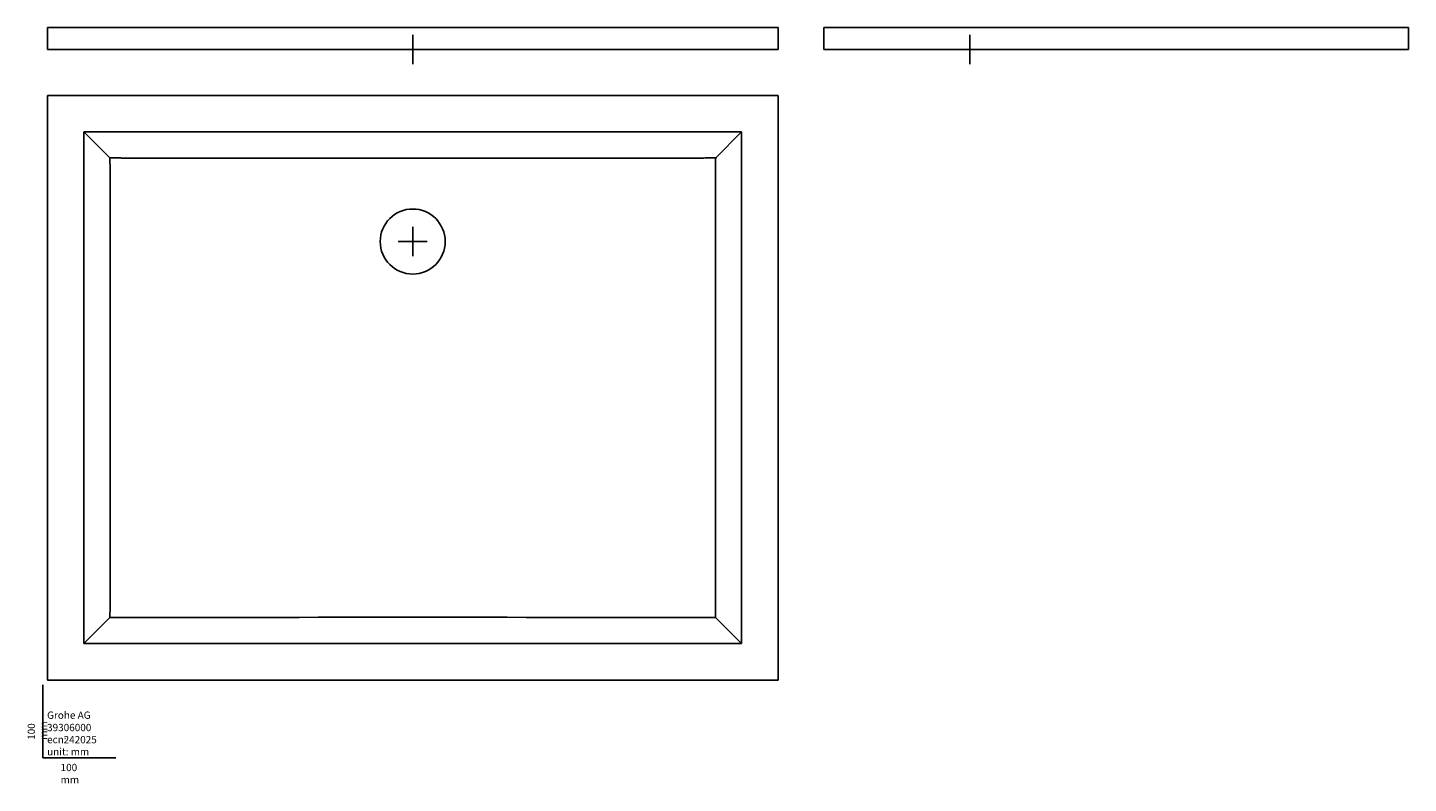
# Model space of a CAD drawing. Units: millimetres. Extents: x -21 to 1869, y -35 to 999.
import ezdxf
from ezdxf.lldxf.tags import DXFTag

# ---------------------------------------------------------------- set-up
doc = ezdxf.new("R2010")
doc.units = ezdxf.units.MM
for name, color, linetype in [('Default', 7, 'Continuous'), ('DV1_Default', 7, 'Continuous'), ('DV2_Default', 7, 'Continuous'), ('DV3_Default', 7, 'Continuous')]:
    doc.layers.add(name, color=color, linetype=linetype)
tags = doc.linetypes.add('CENTER2', pattern=[28.575, 19.05, -3.175, 3.175, -3.175]).pattern_tags.tags
tags[10:11] = [DXFTag(74, 4), DXFTag(75, 0), DXFTag(340, '0'), DXFTag(46, 0.0), DXFTag(50, 0.0), DXFTag(44, 0.0), DXFTag(45, 0.0)]
tags[8:9] = [DXFTag(74, 4), DXFTag(75, 0), DXFTag(340, '0'), DXFTag(46, 0.0), DXFTag(50, 0.0), DXFTag(44, 0.0), DXFTag(45, 0.0)]
tags[6:7] = [DXFTag(74, 4), DXFTag(75, 0), DXFTag(340, '0'), DXFTag(46, 0.0), DXFTag(50, 0.0), DXFTag(44, 0.0), DXFTag(45, 0.0)]
tags[4:5] = [DXFTag(74, 4), DXFTag(75, 0), DXFTag(340, '0'), DXFTag(46, 0.0), DXFTag(50, 0.0), DXFTag(44, 0.0), DXFTag(45, 0.0)]

# ---------------------------------------------------------------- blocks, each defined once
blk = doc.blocks.new('SEANNOT_GROUP')
at = {"layer": 'Default', "color": 7, "linetype": 'CENTER2'}
for p, q in [((506.4, 989), (506.4, 949.1)), ((526.3, 969.1), (486.4, 969.1))]:
    blk.add_line(p, q, dxfattribs=at)
blk = doc.blocks.new('SE')
at = {"layer": 'DV1_Default', "color": 7, "linetype": 'Continuous'}
for p, q in [((6.35, 999.05), (6.35, 969.05)), ((1006.35, 999.05), (6.35, 999.05)), ((1006.35, 999.05), (1006.35, 969.05)), ((6.35, 969.05), (1006.35, 969.05))]:
    blk.add_line(p, q, dxfattribs=at)
blk = doc.blocks.new('SE1')
at = {"layer": 'DV2_Default', "color": 7, "linetype": 'Continuous'}
for p, q in [((1069, 999.1), (1069, 969.1)), ((1869, 999.1), (1069, 999.1)), ((1869, 999.1), (1869, 969.1)), ((1069, 969.1), (1869, 969.1)), ((1069, 969.1), (1269, 969.1))]:
    blk.add_line(p, q, dxfattribs=at)
at = {"layer": 'DV2_Default', "color": 7, "linetype": 'CENTER2'}
for p, q in [((1269, 989), (1269, 949.1)), ((1289, 969.1), (1249.1, 969.1))]:
    blk.add_line(p, q, dxfattribs=at)
blk = doc.blocks.new('SE2')
at = {"layer": 'DV3_Default', "color": 7, "linetype": 'Continuous'}
for p, q in [((6.3, 906.4), (1006.4, 906.4)), ((6.3, 106.4), (6.3, 906.4)), ((1006.4, 906.4), (1006.4, 106.4)), ((56.4, 156.3), (56.4, 856.4)), ((56.4, 856.4), (956.4, 856.4)), ((56.4, 856.4), (91.7, 821)), ((956.4, 856.4), (921, 821)), ((956.4, 856.4), (956.4, 156.3)), ((56.4, 156.3), (91.9, 191.9)), ((956.4, 156.3), (920.8, 191.9)), ((956.4, 156.3), (56.4, 156.3)), ((1006.4, 106.4), (6.3, 106.4))]:
    blk.add_line(p, q, dxfattribs=at)
at = {"layer": 'DV3_Default', "color": 7, "linetype": 'CENTER2'}
for p, q in [((506.3, 726.3), (506.3, 686.4)), ((526.3, 706.4), (486.4, 706.4))]:
    blk.add_line(p, q, dxfattribs=at)
at = {"layer": 'DV3_Default', "color": 7, "linetype": 'Continuous'}
blk.add_circle((506.3, 706.4), 44.5, dxfattribs=at)
blk.add_arc((506.3, -241029.4), 241221.7, 89.901564, 90.098436, dxfattribs=at)
for points, knots in [([(91.7, 821), (96, 820.9), (100.4, 820.8), (106.8, 820.7), (109, 820.6), (113.3, 820.6), (115.5, 820.6), (126.3, 820.6), (134.9, 820.6), (160.8, 820.6), (178.1, 820.6), (229.9, 820.6), (264.5, 820.6), (368.1, 820.6), (506.3, 820.6), (644.6, 820.6), (748.2, 820.6), (782.8, 820.6), (834.6, 820.6), (851.9, 820.6), (877.8, 820.6), (886.4, 820.6), (897.2, 820.6), (899.4, 820.6), (903.7, 820.6), (905.9, 820.7), (912.3, 820.8), (916.7, 820.9), (921, 821)], [0, 0, 0, 0, 0.015625, 0.015625, 0.023437, 0.023437, 0.03125, 0.03125, 0.0625, 0.0625, 0.125, 0.125, 0.25, 0.25, 0.5, 0.75, 0.75, 0.875, 0.875, 0.9375, 0.9375, 0.96875, 0.96875, 0.976562, 0.976562, 0.984375, 0.984375, 1, 1, 1, 1]), ([(91.9, 191.9), (92, 198.5), (92.1, 205), (92.1, 218.1), (92.1, 224.7), (92.1, 244.3), (92.1, 257.4), (92.1, 296.8), (92.1, 323), (92.1, 401.6), (92.1, 454), (92.1, 558.9), (92.1, 611.3), (92.1, 689.9), (92.1, 716.1), (92.1, 755.5), (92.1, 768.6), (92.1, 788.2), (92.1, 794.8), (92.1, 804.6), (92.1, 807.9), (92, 814.4), (91.9, 817.7), (91.7, 821)], [0, 0, 0, 0, 0.03125, 0.03125, 0.0625, 0.0625, 0.125, 0.125, 0.25, 0.25, 0.5, 0.5, 0.75, 0.75, 0.875, 0.875, 0.9375, 0.9375, 0.96875, 0.96875, 0.984375, 0.984375, 1, 1, 1, 1]), ([(921, 821), (920.9, 819.3), (920.8, 817.7), (920.7, 814.4), (920.7, 812.8), (920.6, 807.9), (920.6, 804.6), (920.6, 794.8), (920.6, 788.2), (920.6, 768.6), (920.6, 755.5), (920.6, 716.1), (920.6, 689.9), (920.6, 611.3), (920.6, 558.9), (920.6, 454), (920.6, 401.6), (920.6, 323), (920.6, 296.8), (920.6, 257.4), (920.6, 244.3), (920.6, 224.7), (920.6, 218.1), (920.6, 205), (920.7, 198.5), (920.8, 191.9)], [0, 0, 0, 0, 0.007813, 0.007813, 0.015625, 0.015625, 0.03125, 0.03125, 0.0625, 0.0625, 0.125, 0.125, 0.25, 0.25, 0.5, 0.5, 0.75, 0.75, 0.875, 0.875, 0.9375, 0.9375, 0.96875, 0.96875, 1, 1, 1, 1])]:
    blk.add_open_spline(points, degree=3, knots=knots, dxfattribs=at)

msp = doc.modelspace()

# ---------------------------------------------------------------- linework, layer by layer
at = {"layer": 'Default', "color": 7, "linetype": 'Continuous'}
for q in [(0, 100), (100, 0)]:
    msp.add_line((0, 0), q, dxfattribs=at)

# ---------------------------------------------------------------- block references
at = {"layer": 'Default'}
for name in ['SE', 'SEANNOT_GROUP', 'SE1', 'SE2']:
    msp.add_blockref(name, (0, 0), dxfattribs=at)

# ---------------------------------------------------------------- texts
at = {"layer": 'Default', "char_height": 10}
for s, insert, width, attachment_point in [('{\\fSolid Edge ISO|b0||i0||c0|p34;\\C7;\\H10.;\\W1.;Grohe AG\\P}{\\fSolid Edge ISO|b0||i0||c0|p34;\\C7;\\H10.;\\W1.;\\P}{\\fSolid Edge ISO|b0||i0||c0|p34;\\C7;\\H10.;\\W1.;ecn:\\P}{\\fSolid Edge ISO|b0||i0||c0|p34;\\C7;\\H10.;\\W1.;unit: mm}', (5.9, 63.4), 113.863, 1), ('{\\fSolid Edge ISO|b0||i0||c0|p34;\\C7;\\H10.;\\W1.;39306000}', (5.9, 41.5), 109.915, 4), ('{\\fSolid Edge ISO|b0||i0||c0|p34;\\C7;\\H10.;\\W1.;242025}', (28.5, 24.9), 86.692, 4), ('{\\fSolid Edge ISO|b0||i0||c0|p34;\\C7;\\H10.;\\W1.;100 mm}', (24.4, -8.2), 35, 1)]:
    msp.add_mtext(s, dxfattribs=dict(at, insert=insert, width=width, attachment_point=attachment_point))
at = {"layer": 'Default', "insert": (-20.6, 24.6), "char_height": 10, "width": 35, "attachment_point": 1, "rotation": 90}
msp.add_mtext('{\\fSolid Edge ISO|b0||i0||c0|p34;\\C7;\\H10.;\\W1.;100 mm}', dxfattribs=at)

doc.saveas('drawing.dxf')
